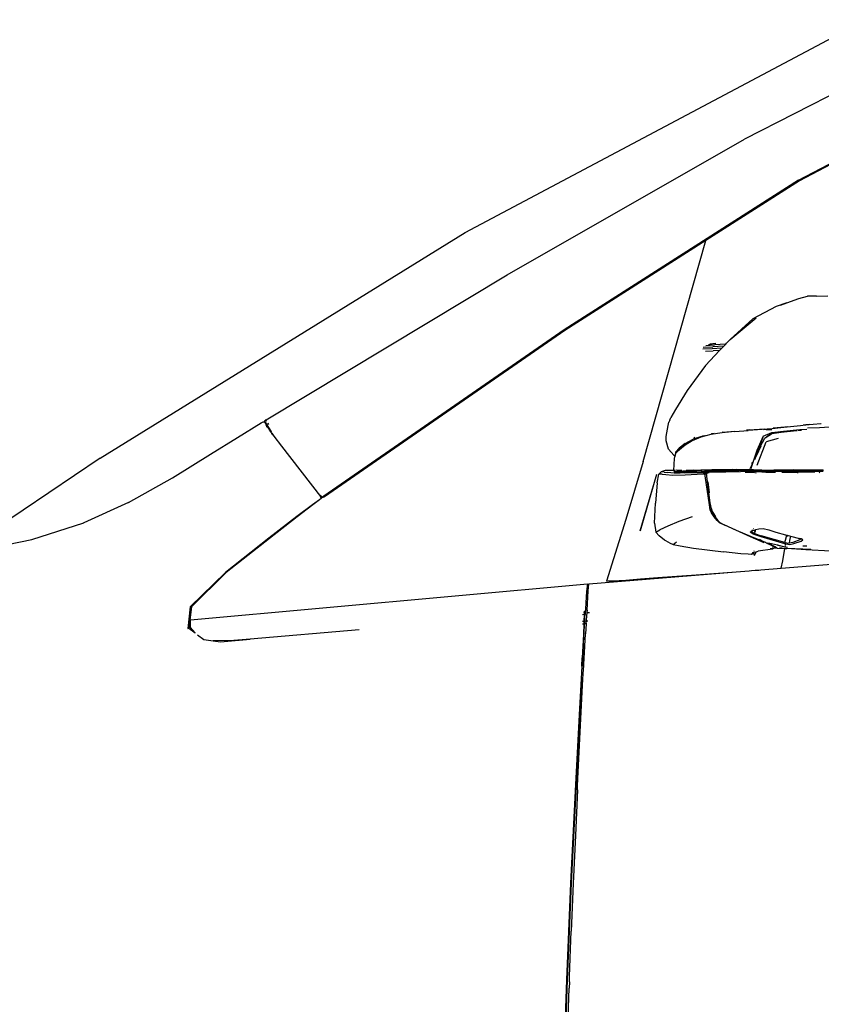
# Model space of a CAD drawing. Units: millimetres. Extents: x 695 to 9337, y -606 to 3466.
# Drawn here: x 1813 to 2303, y 205 to 807 of the extents above; entities that cross this region are included whole.
import ezdxf

# ---------------------------------------------------------------- set-up
doc = ezdxf.new("R2010")
doc.units = ezdxf.units.MM
doc.layers.add('Edges', color=7, linetype='Continuous')

# ---------------------------------------------------------------- blocks, each defined once
blk = doc.blocks.new('Innova+facelift ls')
at = {"layer": 'Edges'}
for p, q in [((-614.96, 1157.53), (-758.3, 1084.41)), ((-928.97, 1027.37), (-688.58, 1155.06)), ((-725.24, 1059.46), (-586.2, 1132.41)), ((-903.24, 1001.57), (-758.3, 1084.41)), ((-692.25, 1076.1), (-724.63, 1059.08)), ((-725.24, 1059.46), (-868.5, 968.03)), ((-724.63, 1059.08), (-781.78, 1022.62)), ((-1152.22, 889.42), (-928.97, 1027.37)), ((-781.78, 1022.62), (-867.99, 967.63)), ((-820.1, 887.55), (-781.78, 1022.62)), ((-1050.57, 912.9), (-903.24, 1001.57)), ((-732.42, 984.43), (-724.91, 987.07)), ((-724.91, 987.07), (-719.7, 988.45)), ((-714.12, 988.61), (-719.7, 988.45)), ((-714.12, 988.61), (-707.23, 988.76)), ((-738.84, 982.32), (-753.06, 974.64)), ((-732.42, 984.43), (-738.84, 982.32)), ((-736.13, 983.12), (-732.42, 984.43)), ((-767.08, 962), (-750.99, 975.2)), ((-753.06, 974.64), (-767.08, 962)), ((-868.5, 968.03), (-1015.4, 866.31)), ((-867.99, 967.63), (-1015.03, 865.94)), ((-783.47, 957.26), (-777.55, 957.63)), ((-781.89, 958.34), (-776.66, 958.74)), ((-775.84, 959.6), (-780.28, 958.82)), ((-775.84, 959.6), (-779.47, 959.25)), ((-770.86, 958.02), (-777.55, 957.63)), ((-769.7, 959.25), (-776.66, 958.74)), ((-772.13, 956.69), (-770.86, 958.02)), ((-770.86, 958.02), (-769.7, 959.25)), ((-769.7, 959.25), (-769.24, 959.73)), ((-769.24, 959.73), (-767.48, 961.59)), ((-768.09, 961.09), (-769.24, 959.73)), ((-768.09, 961.09), (-767.48, 961.59)), ((-767.48, 961.59), (-767.14, 961.95)), ((-767.14, 961.95), (-767.08, 962)), ((-778, 956.38), (-783.77, 956.09)), ((-782.07, 946.23), (-773.43, 955.32)), ((-782.01, 954.91), (-777.47, 955.12)), ((-772.13, 956.69), (-778, 956.38)), ((-773.43, 955.32), (-777.47, 955.12)), ((-773.43, 955.32), (-772.13, 956.69)), ((-782.07, 946.23), (-793.3, 930.92)), ((-793.3, 930.92), (-800.49, 919.22)), ((-800.49, 919.22), (-803.33, 914.3)), ((-1068.09, 902.12), (-1053.61, 911.18)), ((-1053.61, 911.18), (-1052.44, 911.77)), ((-1052.44, 911.77), (-1051.88, 911.7)), ((-1051.88, 911.7), (-1051.69, 911.54)), ((-1051.57, 912.03), (-1051.69, 911.54)), ((-1051.69, 911.54), (-1051.59, 911.53)), ((-1051.59, 911.53), (-1051.58, 911.5)), ((-1051.58, 911.5), (-1051.29, 911.74)), ((-1051.58, 911.5), (-1051.06, 910.71)), ((-1050.57, 912.9), (-1051.57, 912.03)), ((-1051.29, 911.74), (-1051.57, 912.03)), ((-1051.09, 911.55), (-1051.29, 911.74)), ((-1050.25, 910.17), (-1051.09, 911.55)), ((-1050.7, 910.26), (-1051.06, 910.71)), ((-1051.06, 910.71), (-1050.61, 909.96)), ((-1050.88, 912.09), (-1050.71, 912.24)), ((-1050.83, 909.82), (-1050.61, 909.96)), ((-1050.78, 909.7), (-1050.54, 909.85)), ((-1050.71, 912.24), (-1050.26, 912.51)), ((-1050.61, 909.96), (-1050.54, 909.85)), ((-1050.54, 909.85), (-1050.15, 909.2)), ((-1050.51, 910.02), (-1050.25, 910.17)), ((-1050.42, 909.92), (-1050.19, 910.06)), ((-1050.19, 910.06), (-1050.25, 910.17)), ((-1050.21, 908.63), (-1050.15, 909.16)), ((-1049.08, 908.25), (-1050.19, 910.06)), ((-1050.15, 909.16), (-1050.15, 909.2)), ((-1050.15, 909.16), (-1049.62, 908.29)), ((-1049.75, 910.48), (-1049.16, 910.84)), ((-1049.64, 910.39), (-1049.09, 910.73)), ((-806.05, 902.84), (-804.9, 909.45)), ((-804.9, 909.45), (-804.41, 911.45)), ((-803.92, 912.83), (-804.41, 911.45)), ((-803.92, 912.83), (-803.33, 914.3)), ((-724.01, 909.31), (-734.16, 908.24)), ((-720.83, 909.6), (-724.01, 909.31)), ((-720.78, 909.89), (-722.33, 909.74)), ((-711.64, 910.44), (-720.83, 909.6)), ((-720.83, 909.6), (-720.78, 909.89)), ((-718.77, 910.07), (-720.78, 909.89)), ((-720.78, 909.89), (-720.76, 910.02)), ((-692.14, 909.54), (-712.46, 908.08)), ((-711.41, 910.45), (-711.64, 910.44)), ((-1050.21, 908.42), (-1050.21, 908.63)), ((-1049.62, 908.29), (-1049.14, 907.55)), ((-1049.14, 907.55), (-1047.93, 905.69)), ((-1049.11, 907.82), (-1048.21, 906.36)), ((-1049.1, 907.85), (-1047.61, 905.66)), ((-1047.58, 905.92), (-1049.08, 908.25)), ((-1048.21, 906.36), (-1047.63, 905.46)), ((-1047.66, 905.26), (-1047.93, 905.69)), ((-1047.66, 905.26), (-1047.29, 904.79)), ((-1047.38, 904.57), (-1047.39, 904.18)), ((-1047.29, 904.79), (-1047.38, 904.57)), ((-1047.26, 904.87), (-1047.29, 904.79)), ((-1047.29, 904.79), (-1046.13, 903.09)), ((-1047.29, 904.79), (-1046.79, 904.16)), ((-1047.24, 904.85), (-1046.79, 904.16)), ((-1046.79, 904.16), (-1046.09, 903.1)), ((-1045.85, 902.94), (-1046.69, 904.31)), ((-1046.09, 903.1), (-1045.87, 902.87)), ((-1045.87, 902.87), (-1041.35, 896.93)), ((-806.05, 900.07), (-806.05, 902.84)), ((-778.87, 903.93), (-784.83, 902.37)), ((-784.42, 902.75), (-784.15, 902.85)), ((-783.82, 902.91), (-784.15, 902.85)), ((-783.82, 902.91), (-780.97, 903.66)), ((-782.89, 903.08), (-783.82, 902.91)), ((-771.81, 904.98), (-778.87, 903.93)), ((-778.66, 904.26), (-778.38, 904.33)), ((-776.83, 904.56), (-778.38, 904.33)), ((-764.13, 905.75), (-771.81, 904.98)), ((-771.39, 905.35), (-771.58, 905.33)), ((-771.39, 905.35), (-764.16, 906.02)), ((-764.13, 905.75), (-755.92, 906.38)), ((-755.3, 906.73), (-756.94, 906.6)), ((-747.39, 906.97), (-755.92, 906.38)), ((-755.3, 906.73), (-745.99, 907.42)), ((-746.71, 902.93), (-750.58, 894.11)), ((-746.71, 902.93), (-749.87, 894.11)), ((-741.39, 907.51), (-747.39, 906.97)), ((-746.71, 902.93), (-741.43, 905.22)), ((-741.42, 907.32), (-746.53, 906.88)), ((-745.6, 901.99), (-741.67, 904.35)), ((-745.6, 901.99), (-743.22, 903.83)), ((-743.26, 906.78), (-744.74, 906.7)), ((-741.5, 906.83), (-743.26, 906.78)), ((-743.22, 903.83), (-741.43, 905.22)), ((-741.67, 904.35), (-743.22, 903.83)), ((-741.67, 904.35), (-740.88, 904.83)), ((-740.63, 904.7), (-741.67, 904.35)), ((-741.43, 905.22), (-734.45, 905.96)), ((-734.16, 908.24), (-741.39, 907.51)), ((-740.88, 904.83), (-740.46, 904.83)), ((-733.66, 908.55), (-740.69, 907.87)), ((-740.46, 904.83), (-740.63, 904.7)), ((-740.25, 904.82), (-740.63, 904.7)), ((-740.46, 904.83), (-740.25, 904.82)), ((-740.33, 904.92), (-740.39, 904.88)), ((-740.25, 904.82), (-740.07, 904.82)), ((-740.07, 904.82), (-737.13, 905.18)), ((-739.52, 905.07), (-739.93, 904.93)), ((-737.13, 905.18), (-735.85, 905.33)), ((-735.85, 905.33), (-733.95, 905.58)), ((-734.45, 905.96), (-724.35, 906.94)), ((-733.95, 905.58), (-726.2, 906.33)), ((-731.89, 908.74), (-733.66, 908.55)), ((-725.7, 906.37), (-723.94, 906.54)), ((-724.35, 906.94), (-720.18, 907.29)), ((-723.94, 906.54), (-723.4, 906.59)), ((-712.46, 908.08), (-719.65, 907.9)), ((-1084.58, 891.9), (-1068.09, 902.12)), ((-1041.35, 896.93), (-1017.37, 866)), ((-804.63, 895.11), (-806.05, 900.07)), ((-794.45, 897.53), (-798.02, 894.69)), ((-794.33, 897.79), (-797.84, 894.95)), ((-794.4, 898.41), (-797.35, 896.18)), ((-790.11, 900.19), (-794.45, 897.53)), ((-794.4, 898.41), (-789.53, 901.11)), ((-789.77, 900.57), (-794.33, 897.79)), ((-784.83, 902.37), (-790.11, 900.19)), ((-789.77, 900.57), (-784.42, 902.75)), ((-784.42, 902.75), (-789.53, 901.11)), ((-788.53, 902.23), (-789.24, 901.83)), ((-750.55, 885.18), (-745.01, 899.57)), ((-749.87, 894.11), (-745.81, 901.83)), ((-745.81, 901.83), (-745.62, 901.94)), ((-745.68, 901.83), (-745.81, 901.83)), ((-745.62, 901.94), (-745.68, 901.83)), ((-745.4, 901.83), (-745.68, 901.83)), ((-745.6, 901.99), (-745.62, 901.94)), ((-737.62, 901.51), (-745.01, 899.57)), ((-1107.9, 877.58), (-1084.58, 891.9)), ((-801.49, 891.44), (-804.63, 895.11)), ((-801.49, 891.44), (-800.72, 890.96)), ((-800.72, 890.96), (-800.86, 890.33)), ((-800.64, 891.22), (-800.72, 890.96)), ((-800.72, 890.96), (-800.67, 890.92)), ((-800.62, 891.4), (-800.64, 891.22)), ((-800.64, 891.22), (-800.61, 891.2)), ((-800.47, 893.21), (-800.62, 891.4)), ((-800.44, 892.27), (-800.62, 891.4)), ((-798.2, 895.54), (-800.47, 893.21)), ((-800.18, 892.52), (-800.44, 892.27)), ((-800.18, 892.52), (-800.17, 892.57)), ((-800.17, 892.57), (-799.11, 893.59)), ((-799.1, 893.66), (-799.11, 893.59)), ((-799.1, 893.66), (-797.84, 894.95)), ((-798.02, 894.69), (-799.1, 893.66)), ((-798.96, 894.6), (-799.1, 893.66)), ((-797.35, 896.18), (-798.96, 894.6)), ((-797.35, 896.18), (-798.2, 895.54)), ((-750.58, 894.11), (-754.39, 883.26)), ((-751.81, 888.7), (-751.05, 890.82)), ((-748.15, 896.76), (-751.05, 890.82)), ((-751.05, 890.82), (-749.87, 894.11)), ((-1152.22, 889.42), (-1223.77, 841.11)), ((-820.1, 887.55), (-830.73, 852.02)), ((-801.37, 882.05), (-801.04, 889.26)), ((-801.04, 889.26), (-800.86, 890.33)), ((-800.86, 890.33), (-800.81, 890.3)), ((-753.86, 885.06), (-754.8, 883.14)), ((-754.04, 885.87), (-753.63, 885.85)), ((-753.96, 886.15), (-753.55, 886.13)), ((-753.94, 886.19), (-753.54, 886.17)), ((-753.87, 886.43), (-753.47, 886.41)), ((-753.84, 886.51), (-753.44, 886.49)), ((-753.7, 886.93), (-753.32, 886.91)), ((-812, 879.54), (-822, 845.05)), ((-811.51, 874.37), (-810.53, 879.7)), ((-810.53, 879.7), (-809.1, 881.19)), ((-808.65, 879.78), (-810.53, 879.7)), ((-806.62, 881.96), (-809.1, 881.19)), ((-807.43, 881.02), (-809.1, 881.19)), ((-808.65, 879.78), (-806.31, 879.43)), ((-807.43, 881.02), (-805.33, 880.65)), ((-801.37, 882.05), (-806.62, 881.96)), ((-806.31, 879.43), (-802.07, 879.15)), ((-801.31, 880.37), (-805.33, 880.65)), ((-802.07, 879.15), (-794.5, 879.35)), ((-801.38, 881.92), (-801.37, 882.05)), ((-800.85, 881.87), (-801.38, 881.92)), ((-801.38, 881.92), (-801.11, 880.88)), ((-800.88, 882.06), (-801.37, 882.05)), ((-797.77, 880.44), (-801.31, 880.37)), ((-800.7, 881.14), (-801.11, 880.88)), ((-800.33, 880.59), (-801.11, 880.88)), ((-801.11, 880.88), (-800.13, 880.83)), ((-798.92, 881.36), (-800.7, 881.14)), ((-799.55, 882.08), (-800.45, 882.06)), ((-800.13, 880.83), (-800.33, 880.59)), ((-797.77, 880.44), (-800.33, 880.59)), ((-798.8, 880.99), (-800.13, 880.83)), ((-800.13, 880.83), (-798.7, 880.71)), ((-799.02, 882.06), (-799.55, 882.08)), ((-799.02, 882.06), (-799.01, 882.37)), ((-796.56, 881.99), (-799.02, 882.06)), ((-799.02, 881.7), (-799.02, 882.06)), ((-798.94, 881.67), (-797.71, 881.59)), ((-798.1, 881.46), (-798.92, 881.36)), ((-798.8, 880.99), (-798.92, 881.36)), ((-797.66, 881.13), (-798.8, 880.99)), ((-798.72, 880.83), (-798.8, 880.99)), ((-791.79, 880.87), (-798.72, 880.83)), ((-798.72, 880.83), (-787.82, 880.81)), ((-798.7, 880.71), (-798.72, 880.83)), ((-798.7, 880.71), (-794.89, 880.47)), ((-793.92, 881.81), (-798.1, 881.46)), ((-797.58, 880.43), (-797.77, 880.44)), ((-797.66, 881.13), (-794.79, 881.4)), ((-794.89, 880.47), (-797.58, 880.43)), ((-793.88, 880.49), (-794.89, 880.47)), ((-794.79, 881.4), (-790.68, 881.77)), ((-794.79, 881.4), (-793.38, 881.3)), ((-794.5, 879.35), (-787.24, 879.7)), ((-792.92, 881.88), (-793.95, 881.91)), ((-792.92, 881.88), (-793.92, 881.81)), ((-786.77, 880.71), (-793.88, 880.49)), ((-789.2, 882.12), (-792.92, 881.88)), ((-790.68, 881.77), (-792.92, 881.88)), ((-789.08, 880.94), (-791.79, 880.87)), ((-791.09, 881.15), (-790.38, 881.1)), ((-790.31, 881.8), (-790.68, 881.77)), ((-790.31, 881.8), (-784.38, 882.14)), ((-789.33, 880.98), (-787.96, 881.09)), ((-789.08, 880.94), (-789.33, 880.98)), ((-789.2, 882.12), (-784.94, 882.33)), ((-781.77, 881.13), (-789.08, 880.94)), ((-788.74, 880.89), (-789.08, 880.94)), ((-787.82, 880.81), (-788.74, 880.89)), ((-787.96, 881.09), (-784.78, 881.45)), ((-787.82, 880.81), (-784.1, 880.8)), ((-786.77, 880.71), (-787.82, 880.81)), ((-787.24, 879.7), (-783.96, 879.85)), ((-784.1, 880.8), (-786.77, 880.71)), ((-784.94, 882.33), (-780.1, 882.46)), ((-784.78, 881.45), (-780.84, 881.84)), ((-784.38, 882.14), (-778.1, 882.32)), ((-783.55, 880.81), (-784.1, 880.8)), ((-783.96, 879.85), (-782.43, 879.88)), ((-783.53, 880.8), (-783.55, 880.81)), ((-783.53, 880.8), (-783.45, 880.8)), ((-782.31, 880.57), (-783.45, 880.8)), ((-783.45, 880.8), (-781.21, 880.8)), ((-782.35, 880.32), (-783.03, 880.38)), ((-782.43, 879.88), (-782.35, 880.32)), ((-781.74, 874.68), (-782.43, 879.88)), ((-782.43, 879.88), (-781.6, 879.86)), ((-782.35, 880.32), (-782.31, 880.57)), ((-781.23, 880.77), (-782.31, 880.57)), ((-781.48, 880.24), (-781.78, 880.27)), ((-780.74, 881.13), (-781.77, 881.13)), ((-781.48, 880.24), (-781.6, 879.86)), ((-781.53, 879.88), (-781.6, 879.86)), ((-781.6, 879.86), (-779.39, 862.31)), ((-781.28, 879.94), (-781.53, 879.88)), ((-781.53, 879.88), (-781.27, 879.85)), ((-781.36, 880.59), (-781.48, 880.24)), ((-781.24, 880.22), (-781.48, 880.24)), ((-781.23, 880.77), (-781.36, 880.59)), ((-781.18, 880.73), (-781.36, 880.59)), ((-781.24, 880.22), (-781.28, 879.94)), ((-781.28, 879.94), (-781.14, 879.95)), ((-781.28, 879.94), (-781.27, 879.85)), ((-781.27, 879.85), (-781.15, 879.88)), ((-781.18, 880.73), (-781.24, 880.22)), ((-781.12, 880.21), (-781.24, 880.22)), ((-781.21, 880.8), (-781.23, 880.77)), ((-781.17, 880.8), (-781.21, 880.8)), ((-781.07, 880.8), (-781.18, 880.73)), ((-781.17, 880.8), (-781.18, 880.73)), ((-781.16, 880.88), (-781.17, 880.8)), ((-781.07, 880.8), (-781.17, 880.8)), ((-780.74, 881.13), (-781.16, 880.88)), ((-781.16, 880.88), (-779.12, 881.12)), ((-780.95, 880.8), (-781.07, 880.8)), ((-780.85, 880.82), (-780.95, 880.8)), ((-780.85, 880.82), (-779.79, 880.82)), ((-780.84, 881.84), (-777.2, 882.04)), ((-780.68, 881.17), (-780.74, 881.13)), ((-776.24, 881.84), (-780.68, 881.17)), ((-761.54, 881.71), (-780.68, 881.17)), ((-779.12, 881.12), (-780.68, 881.17)), ((-780.1, 882.46), (-773.59, 882.55)), ((-776.91, 880.86), (-779.79, 880.82)), ((-779.12, 881.12), (-779.02, 881.14)), ((-778.27, 881.12), (-779.02, 881.14)), ((-773.62, 882.39), (-778.1, 882.32)), ((-777.2, 882.04), (-773.16, 882.11)), ((-776.88, 881.09), (-776.91, 880.86)), ((-769.69, 880.95), (-776.91, 880.86)), ((-776.24, 881.84), (-776.61, 881.57)), ((-774.07, 882.05), (-776.24, 881.84)), ((-773.16, 882.11), (-774.07, 882.05)), ((-773.62, 882.39), (-768.99, 882.38)), ((-773.59, 882.55), (-765.31, 882.59)), ((-773.16, 882.11), (-772.3, 882.12)), ((-768.99, 882.38), (-772.3, 882.12)), ((-772.3, 882.12), (-764.59, 882.19)), ((-760.67, 881.24), (-769.69, 880.95)), ((-768.99, 882.38), (-767.98, 882.44)), ((-765.31, 882.59), (-767.98, 882.44)), ((-767.98, 882.44), (-764.08, 882.45)), ((-765.31, 882.59), (-764.65, 882.6)), ((-764.65, 882.6), (-754.87, 882.55)), ((-764.59, 882.19), (-752.71, 882.27)), ((-764.08, 882.45), (-762.9, 882.49)), ((-764.08, 882.45), (-754.47, 882.38)), ((-752.69, 882.43), (-762.9, 882.49)), ((-753.58, 881.95), (-761.54, 881.71)), ((-754.25, 881.41), (-760.67, 881.24)), ((-752.9, 880.65), (-757.91, 880.8)), ((-754.8, 883.14), (-754.89, 883.14)), ((-754.8, 883.14), (-754.88, 882.97)), ((-754.88, 882.81), (-754.71, 882.79)), ((-754.87, 882.55), (-754.17, 882.64)), ((-754.47, 882.38), (-752.69, 882.43)), ((-754.43, 882.74), (-753.83, 882.63)), ((-751.36, 881.4), (-754.25, 881.41)), ((-753.83, 882.63), (-754.17, 882.64)), ((-753.83, 882.63), (-752.69, 882.43)), ((-752.77, 881.95), (-753.58, 881.95)), ((-751.11, 880.27), (-752.9, 880.65)), ((-752.71, 882.27), (-752.77, 881.95)), ((-747.19, 881.91), (-752.77, 881.95)), ((-752.69, 882.43), (-752.71, 882.27)), ((-747.84, 882.3), (-752.71, 882.27)), ((-752.69, 882.43), (-752.4, 882.38)), ((-752.4, 882.38), (-747.84, 882.3)), ((-751.36, 881.4), (-750.26, 881.3)), ((-747.9, 881.39), (-751.36, 881.4)), ((-750.26, 881.3), (-745.09, 881.04)), ((-741.58, 881.3), (-747.9, 881.39)), ((-747.84, 882.3), (-740.38, 882.17)), ((-737.32, 881.75), (-747.19, 881.91)), ((-745.09, 881.04), (-739.25, 880.88)), ((-735.26, 881.26), (-741.58, 881.3)), ((-738.07, 882.23), (-740.38, 882.17)), ((-740.38, 882.17), (-738.15, 882.15)), ((-731.12, 882.11), (-738.15, 882.15)), ((-728.47, 882.46), (-738.07, 882.23)), ((-738.07, 882.23), (-731.12, 882.11)), ((-737.32, 881.75), (-727.08, 881.79)), ((-735.3, 880.87), (-732.61, 880.88)), ((-728.12, 881.3), (-735.26, 881.26)), ((-732.61, 880.88), (-725.53, 880.99)), ((-731.12, 882.11), (-725.31, 882.32)), ((-728.47, 882.46), (-726.35, 882.44)), ((-725.47, 881.35), (-728.12, 881.3)), ((-725.4, 881.81), (-727.08, 881.79)), ((-726.35, 882.44), (-725.86, 882.45)), ((-725.86, 882.45), (-725.29, 882.45)), ((-725.65, 880.28), (-725.53, 880.99)), ((-725.53, 880.99), (-725.47, 881.35)), ((-725.53, 880.99), (-717.22, 881.13)), ((-719.32, 881.46), (-725.47, 881.35)), ((-725.4, 881.81), (-725.31, 882.32)), ((-725.4, 881.81), (-711.42, 882.04)), ((-725.31, 882.32), (-725.29, 882.45)), ((-725.31, 882.32), (-722.28, 882.43)), ((-725.29, 882.45), (-722.28, 882.43)), ((-722.28, 882.43), (-721.91, 882.44)), ((-721.91, 882.44), (-710.13, 882.42)), ((-719.32, 881.46), (-710.15, 881.66)), ((-717.22, 881.13), (-715.29, 881.12)), ((-712.47, 880.56), (-712.25, 880.87)), ((-711.66, 881.7), (-711.42, 882.04)), ((-711.42, 882.04), (-711.27, 882.26)), ((-709.91, 882.06), (-711.42, 882.04)), ((-1134.81, 862.5), (-1107.9, 877.58)), ((-822, 845.05), (-813.84, 872.74)), ((-811.51, 874.37), (-812.62, 862.08)), ((-779.67, 861.06), (-781.74, 874.68)), ((-780.67, 875.09), (-779.82, 868.33)), ((-1016.61, 865.74), (-1017.51, 866.9)), ((-1134.81, 862.5), (-1162.18, 849.95)), ((-1022.29, 861.07), (-1031.86, 853.84)), ((-1022.15, 860.89), (-1031.69, 853.63)), ((-1018.12, 864.11), (-1022.29, 861.07)), ((-1018, 863.95), (-1022.15, 860.89)), ((-1017.1, 864.94), (-1018.12, 864.11)), ((-1016.98, 864.78), (-1018, 863.95)), ((-1017.45, 865.41), (-1017.1, 864.94)), ((-1016.61, 865.74), (-1017.37, 866)), ((-1017.37, 866), (-1017.3, 865.91)), ((-1017.31, 865.87), (-1017.3, 865.91)), ((-1017.14, 865.65), (-1017.31, 865.87)), ((-1017.08, 865.63), (-1017.14, 865.65)), ((-1017.1, 864.94), (-1016.98, 865.5)), ((-1017.1, 864.94), (-1016.98, 864.78)), ((-1016.31, 865.35), (-1017.08, 865.63)), ((-1017.08, 865.63), (-1016.98, 865.5)), ((-1016.98, 865.5), (-1016.87, 865.35)), ((-1016.87, 865.35), (-1016.98, 864.78)), ((-1015.4, 866.31), (-1016.61, 865.74)), ((-1016.61, 865.74), (-1016.31, 865.35)), ((-1015.03, 865.94), (-1016.31, 865.35)), ((-813.16, 849.76), (-812.62, 862.08)), ((-779.21, 857.69), (-779.67, 861.06)), ((-779.67, 861.06), (-778.84, 859.42)), ((-779.39, 862.31), (-778.84, 859.42)), ((-778.4, 858.55), (-778.93, 861.48)), ((-778.4, 856.13), (-779.21, 857.69)), ((-778.84, 859.42), (-778.52, 857.71)), ((-778.84, 859.42), (-778.4, 858.55)), ((-778.52, 857.71), (-778.28, 857.2)), ((-778.32, 858.08), (-778.4, 858.55)), ((-778.4, 858.55), (-778.17, 858.13)), ((-778.4, 856.13), (-778.28, 857.2)), ((-776.79, 853.66), (-778.4, 856.13)), ((-778.32, 858.08), (-778.21, 857.8)), ((-778.28, 857.2), (-777.68, 855.93)), ((-778.21, 857.8), (-778.17, 858.09)), ((-778.17, 858.13), (-778.17, 858.09)), ((-778.01, 857.4), (-777.55, 856.37)), ((-777.68, 855.93), (-776.16, 853.54)), ((-777.55, 856.37), (-776.14, 854.11)), ((-1193.96, 839.81), (-1162.18, 849.95)), ((-1162.18, 849.95), (-1162.54, 849.79)), ((-1031.86, 853.84), (-1048.92, 840.63)), ((-1031.69, 853.63), (-1048.65, 840.44)), ((-830.73, 852.02), (-842.55, 814.38)), ((-813.16, 849.76), (-812.45, 844.34)), ((-798.29, 850.76), (-805.1, 847.93)), ((-790.17, 853.74), (-798.29, 850.76)), ((-775.01, 851.32), (-776.79, 853.66)), ((-776.16, 853.54), (-774.52, 851.34)), ((-776.14, 854.11), (-775.76, 853.59)), ((-773.69, 850.19), (-775.01, 851.32)), ((-774.52, 851.34), (-773.31, 850.14)), ((-773.69, 850.19), (-770.62, 848.73)), ((-773.31, 850.14), (-770.26, 848.61)), ((-763.53, 845.43), (-770.62, 848.73)), ((-750.54, 849.11), (-750.53, 849.15)), ((-735.77, 822.21), (-348.61, 853.24)), ((-812.45, 844.34), (-810.02, 845.66)), ((-812.45, 844.34), (-810.42, 842.13)), ((-805.1, 847.93), (-810.02, 845.66)), ((-763.07, 845.39), (-770.26, 848.61)), ((-754.64, 841.41), (-763.53, 845.43)), ((-753.92, 841.47), (-763.07, 845.39)), ((-754.76, 844.25), (-754.01, 844.99)), ((-753.92, 844.62), (-754.76, 844.25)), ((-753.69, 843.59), (-754.76, 844.25)), ((-754.01, 844.99), (-754.04, 845.09)), ((-754.01, 844.99), (-753.91, 845.09)), ((-753.92, 844.62), (-754.01, 844.99)), ((-753.2, 845.3), (-753.92, 844.62)), ((-753.7, 845.15), (-753.92, 844.62)), ((-753.92, 844.62), (-752.1, 843.54)), ((-753.69, 843.59), (-753.92, 844.62)), ((-753.91, 845.09), (-753.7, 845.15)), ((-753.7, 845.15), (-753.2, 845.3)), ((-752.86, 843.09), (-753.69, 843.59)), ((-753.44, 845.78), (-753.55, 845.52)), ((-753.2, 845.3), (-752.25, 845.58)), ((-752.44, 843.34), (-753.08, 843.74)), ((-752.4, 843.36), (-753.08, 843.74)), ((-748.09, 841.36), (-752.86, 843.09)), ((-752.83, 846.49), (-752.76, 846.46)), ((-752.25, 845.58), (-751.32, 845.86)), ((-752.25, 845.58), (-752.14, 844.92)), ((-752.1, 843.54), (-751.52, 845.03)), ((-752.1, 843.54), (-748.11, 842.14)), ((-751.52, 845.03), (-751.32, 845.86)), ((-751.32, 845.86), (-749.48, 846.41)), ((-749.48, 846.41), (-746.82, 846.56)), ((-746.82, 846.56), (-743.32, 845.67)), ((-743.32, 845.67), (-739.06, 844.28)), ((-739.06, 844.28), (-733.12, 842.65)), ((-733.12, 842.65), (-732.35, 842.45)), ((-1208.69, 836.84), (-1193.96, 839.81)), ((-1048.92, 840.63), (-1075.58, 819.66)), ((-1048.65, 840.44), (-1075.06, 819.58)), ((-807.03, 839.45), (-810.42, 842.13)), ((-804.05, 837.7), (-807.03, 839.45)), ((-804.05, 837.7), (-801.91, 836.82)), ((-801.91, 836.82), (-799.76, 838.38)), ((-801.91, 836.82), (-797.62, 835.89)), ((-746.16, 837.82), (-754.64, 841.41)), ((-745.39, 838.02), (-753.92, 841.47)), ((-751.41, 840.67), (-751.39, 840.55)), ((-747.36, 839.02), (-749.05, 839.74)), ((-733.47, 837.9), (-748.11, 842.14)), ((-733.59, 837.23), (-748.09, 841.36)), ((-745.59, 838.35), (-745.6, 838.39)), ((-745.51, 838.32), (-745.53, 838.36)), ((-745.36, 837.93), (-745.39, 838.02)), ((-745.39, 838.02), (-745.31, 837.99)), ((-745.27, 837.94), (-745.31, 837.99)), ((-745.27, 837.94), (-744.94, 837.84)), ((-745.21, 838.23), (-745.17, 838.2)), ((-744.94, 837.84), (-743.46, 837.19)), ((-744.56, 837.77), (-743.46, 837.19)), ((-738.11, 836.24), (-743.53, 837.58)), ((-743.46, 837.19), (-739.93, 835.32)), ((-743.46, 837.19), (-741.37, 836.27)), ((-742.89, 837.25), (-741.37, 836.27)), ((-733.59, 837.23), (-732.97, 837.15)), ((-733.47, 837.9), (-733.07, 839.48)), ((-733.47, 837.9), (-730.98, 837.59)), ((-733.11, 836.34), (-732.97, 837.15)), ((-733.07, 839.48), (-732.35, 842.45)), ((-732.97, 837.15), (-732.88, 837.68)), ((-732.97, 837.15), (-730.6, 836.84)), ((-732.35, 842.45), (-732.05, 842.38)), ((-732.22, 841.38), (-732.05, 842.38)), ((-732.05, 842.38), (-730.13, 841.89)), ((-730.79, 839.17), (-730.98, 837.59)), ((-728.75, 837.98), (-730.98, 837.59)), ((-730.13, 841.89), (-730.79, 839.17)), ((-730.6, 836.84), (-728.1, 837.27)), ((-730.13, 841.89), (-724.56, 840.49)), ((-724.48, 839.53), (-728.75, 837.98)), ((-728.1, 837.27), (-723.55, 838.85)), ((-723.77, 840.15), (-724.56, 840.49)), ((-723.77, 840.15), (-724.48, 839.53)), ((-723.62, 840.29), (-723.77, 840.15)), ((-722.65, 839.67), (-723.77, 840.15)), ((-723.69, 840.32), (-723.62, 840.29)), ((-722.65, 839.67), (-723.62, 840.29)), ((-723.55, 838.85), (-722.65, 839.67)), ((-797.62, 835.89), (-789.39, 834.59)), ((-789.39, 834.59), (-770.99, 832.31)), ((-760.4, 831.1), (-770.99, 832.31)), ((-755.93, 830.74), (-760.4, 831.1)), ((-753.88, 830.7), (-755.93, 830.74)), ((-753.03, 831.83), (-753.88, 830.7)), ((-752.66, 831.55), (-753.88, 830.7)), ((-753.03, 831.83), (-752.56, 831.95)), ((-752.66, 831.55), (-752.34, 832)), ((-752.66, 831.55), (-752.56, 831.95)), ((-752.1, 829.92), (-752.66, 831.55)), ((-752.56, 831.95), (-752.34, 832)), ((-752.4, 832.64), (-752.33, 832.91)), ((-752.34, 832), (-751.05, 832.32)), ((-752.1, 829.92), (-751.05, 832.32)), ((-751.05, 832.32), (-749.85, 832.62)), ((-741.09, 833.82), (-749.85, 832.62)), ((-741.11, 834.29), (-742.45, 834.09)), ((-741.37, 836.27), (-739.93, 835.32)), ((-741.37, 836.27), (-739.61, 835.53)), ((-741.32, 835), (-741.36, 834.97)), ((-741.14, 834.97), (-741.32, 835)), ((-741.13, 834.92), (-741.32, 835)), ((-740.2, 834.43), (-741.09, 833.82)), ((-740.53, 834.38), (-741.09, 833.82)), ((-740.17, 834.74), (-740.53, 834.38)), ((-740.2, 834.43), (-740.53, 834.38)), ((-740.2, 834.43), (-740.01, 834.72)), ((-740.12, 834.79), (-740.17, 834.74)), ((-740.17, 834.74), (-740.01, 834.72)), ((-739.71, 835.2), (-740.12, 834.79)), ((-739.98, 834.78), (-740.12, 834.79)), ((-740.01, 834.72), (-739.98, 834.78)), ((-740.01, 834.72), (-738.27, 834.48)), ((-739.98, 834.78), (-739.71, 835.2)), ((-739.51, 834.75), (-739.98, 834.78)), ((-739.27, 834.66), (-739.98, 834.78)), ((-739.88, 835.31), (-739.93, 835.32)), ((-739.88, 835.31), (-739.71, 835.2)), ((-739.69, 835.28), (-739.88, 835.31)), ((-739.71, 835.2), (-739.69, 835.28)), ((-739.69, 835.28), (-739.61, 835.53)), ((-739.58, 835.26), (-739.69, 835.28)), ((-739.61, 835.53), (-739.56, 835.5)), ((-739.58, 835.26), (-739.56, 835.5)), ((-739.56, 835.5), (-739.27, 835.35)), ((-739.27, 835.35), (-739.31, 834.74)), ((-739.31, 834.74), (-739.27, 834.66)), ((-738.24, 834.67), (-739.31, 834.74)), ((-738.27, 834.48), (-733.46, 834.34)), ((-733.32, 835.16), (-738.11, 836.24)), ((-737.9, 836.25), (-738, 836.27)), ((-733.32, 835.16), (-737.83, 836.23)), ((-735.13, 834.47), (-736.72, 834.57)), ((-735.13, 834.47), (-735.03, 834.47)), ((-735.03, 834.47), (-733.46, 834.37)), ((-735.03, 834.47), (-733.46, 834.34)), ((-734.8, 826.72), (-733.46, 834.34)), ((-733.46, 834.37), (-733.39, 834.77)), ((-733.46, 834.34), (-733.46, 834.37)), ((-733.46, 834.37), (-732.67, 834.31)), ((-733.46, 834.34), (-732.67, 834.31)), ((-733.32, 835.16), (-733.17, 836)), ((-732.01, 834.85), (-733.32, 835.16)), ((-732.67, 834.31), (-732.42, 834.3)), ((-717.58, 833.77), (-732.42, 834.3)), ((-720.82, 833.55), (-732.42, 834.3)), ((-722.5, 835.99), (-720.15, 835.84)), ((-705.35, 832.58), (-720.82, 833.55)), ((-735.77, 822.21), (-734.8, 826.72)), ((-1075.58, 819.66), (-1097.03, 798.66)), ((-1075.06, 819.58), (-1096.32, 798.72)), ((-853.46, 812.78), (-763.4, 819.99)), ((-787.76, 818.23), (-763.4, 819.99)), ((-763.4, 819.99), (-755.44, 820.63)), ((-755.44, 820.63), (-753.92, 820.78)), ((-753.92, 820.78), (-751.73, 820.99)), ((-751.73, 820.99), (-749.37, 821.15)), ((-749.37, 821.15), (-748.31, 821.2)), ((-748.31, 821.2), (-735.77, 822.21)), ((-1096.97, 790.63), (-854.23, 812.6)), ((-854.23, 812.6), (-854.73, 808.03)), ((-853.85, 808.36), (-853.46, 812.78)), ((-842.52, 814.38), (-842.55, 814.38)), ((-842.52, 814.38), (-841.54, 814.43)), ((-841.54, 814.43), (-838.37, 814.54)), ((-838.37, 814.54), (-834.92, 814.68)), ((-834.92, 814.68), (-832.98, 814.79)), ((-832.98, 814.79), (-821.87, 815.77)), ((-821.87, 815.77), (-811.29, 816.62)), ((-811.29, 816.62), (-799.49, 817.44)), ((-799.49, 817.44), (-787.76, 818.23)), ((-854.73, 808.03), (-855.55, 793.96)), ((-854.33, 796.62), (-853.85, 808.36)), ((-1097.03, 798.66), (-1098.44, 785.34)), ((-1096.32, 798.72), (-1097.84, 785.52)), ((-1097.03, 798.66), (-1096.32, 798.72)), ((-856.26, 795.2), (-856.3, 793.9)), ((-856.26, 795.2), (-856.09, 796.07)), ((-856.05, 796.24), (-856.09, 796.07)), ((-855.96, 795.83), (-856.01, 793.92)), ((-854.56, 794.91), (-854.64, 794.17)), ((-854.61, 793.32), (-854.44, 794.92)), ((-854.33, 796.62), (-854.56, 794.91)), ((-854.44, 794.92), (-854.56, 794.91)), ((-853.67, 794.98), (-854.44, 794.92)), ((-852.9, 795.03), (-853.4, 795)), ((-1096.92, 786.01), (-1096.97, 790.63)), ((-857.26, 789.85), (-856.39, 789.91)), ((-856.3, 793.9), (-857.24, 793.82)), ((-856.39, 789.91), (-856.43, 788.14)), ((-856.3, 793.9), (-856.39, 789.91)), ((-856.11, 789.94), (-856.15, 788.17)), ((-856.01, 793.92), (-856.11, 789.94)), ((-856.11, 789.94), (-854.85, 790.03)), ((-855.55, 793.96), (-856.01, 793.92)), ((-855.62, 793.24), (-855.55, 793.96)), ((-854.95, 788.61), (-854.98, 788.24)), ((-854.95, 788.61), (-854.85, 790.03)), ((-854.85, 790.03), (-854.61, 793.32)), ((-854.54, 790.06), (-854.06, 790.09)), ((-1098.44, 785.34), (-1097.84, 785.52)), ((-1097.84, 785.52), (-1094.12, 782.72)), ((-1094.12, 782.72), (-1096.92, 786.01)), ((-1093.98, 782.55), (-1094.12, 782.72)), ((-993.88, 784.67), (-1060.34, 778.79)), ((-856.43, 788.14), (-857.28, 788.05)), ((-856.43, 788.14), (-856.64, 782.01)), ((-856.15, 788.17), (-856.43, 788.14)), ((-856.15, 788.17), (-856.36, 782.04)), ((-854.98, 788.24), (-856.15, 788.17)), ((-854.98, 788.24), (-855.39, 782.12)), ((-1092.62, 781.6), (-1088.85, 778.75)), ((-1088.85, 778.75), (-1083.05, 777.85)), ((-1070.32, 778.05), (-1083.05, 777.85)), ((-1083.05, 777.85), (-1078.61, 777.16)), ((-1078.61, 777.16), (-1060.34, 778.79)), ((-1060.34, 778.79), (-1070.32, 778.05)), ((-856.64, 782.01), (-856.99, 774.53)), ((-856.73, 774.55), (-856.36, 782.04)), ((-855.83, 774.68), (-855.39, 782.12)), ((-856.99, 774.53), (-857.38, 767.4)), ((-857.13, 767.43), (-856.73, 774.55)), ((-856.49, 763.39), (-855.83, 774.68)), ((-857.67, 762.37), (-857.38, 767.4)), ((-857.13, 767.43), (-857.44, 762.39)), ((-857.89, 758.41), (-858.05, 754.53)), ((-857.67, 762.37), (-857.89, 758.41)), ((-857.81, 754.56), (-857.66, 758.43)), ((-857.66, 758.43), (-857.44, 762.39)), ((-856.81, 757.98), (-856.54, 762.54)), ((-856.54, 762.54), (-856.49, 763.39)), ((-858.05, 754.53), (-858.99, 736.47)), ((-857.81, 754.56), (-858.72, 736.49)), ((-857.2, 750.59), (-856.81, 757.98)), ((-860.01, 693.63), (-857.2, 750.59)), ((-858.99, 736.47), (-861.54, 689.98)), ((-858.72, 736.49), (-861.21, 690.02)), ((-860.22, 689.11), (-860.01, 693.63)), ((-861.54, 689.98), (-864.58, 629.79)), ((-861.21, 690.02), (-864.2, 629.84)), ((-860.34, 686.71), (-861.63, 658.96)), ((-860.34, 686.71), (-860.22, 689.11)), ((-861.63, 658.96), (-862.93, 629.53)), ((-864.58, 629.79), (-866.99, 570.6)), ((-864.2, 629.84), (-866.6, 570.67)), ((-862.93, 629.53), (-864.12, 600.3)), ((-865.16, 572.77), (-864.12, 600.3)), ((-865.28, 569.49), (-865.16, 572.77)), ((-866.99, 570.6), (-869.18, 508.85)), ((-866.6, 570.67), (-868.85, 508.14)), ((-865.28, 569.49), (-865.43, 565.48)), ((-867.38, 510.79), (-865.43, 565.48))]:
    blk.add_line(p, q, dxfattribs=at)

msp = doc.modelspace()

# ---------------------------------------------------------------- block references
msp.add_blockref('Innova+facelift ls', (3014.34, -350.67))

doc.saveas('drawing.dxf')
